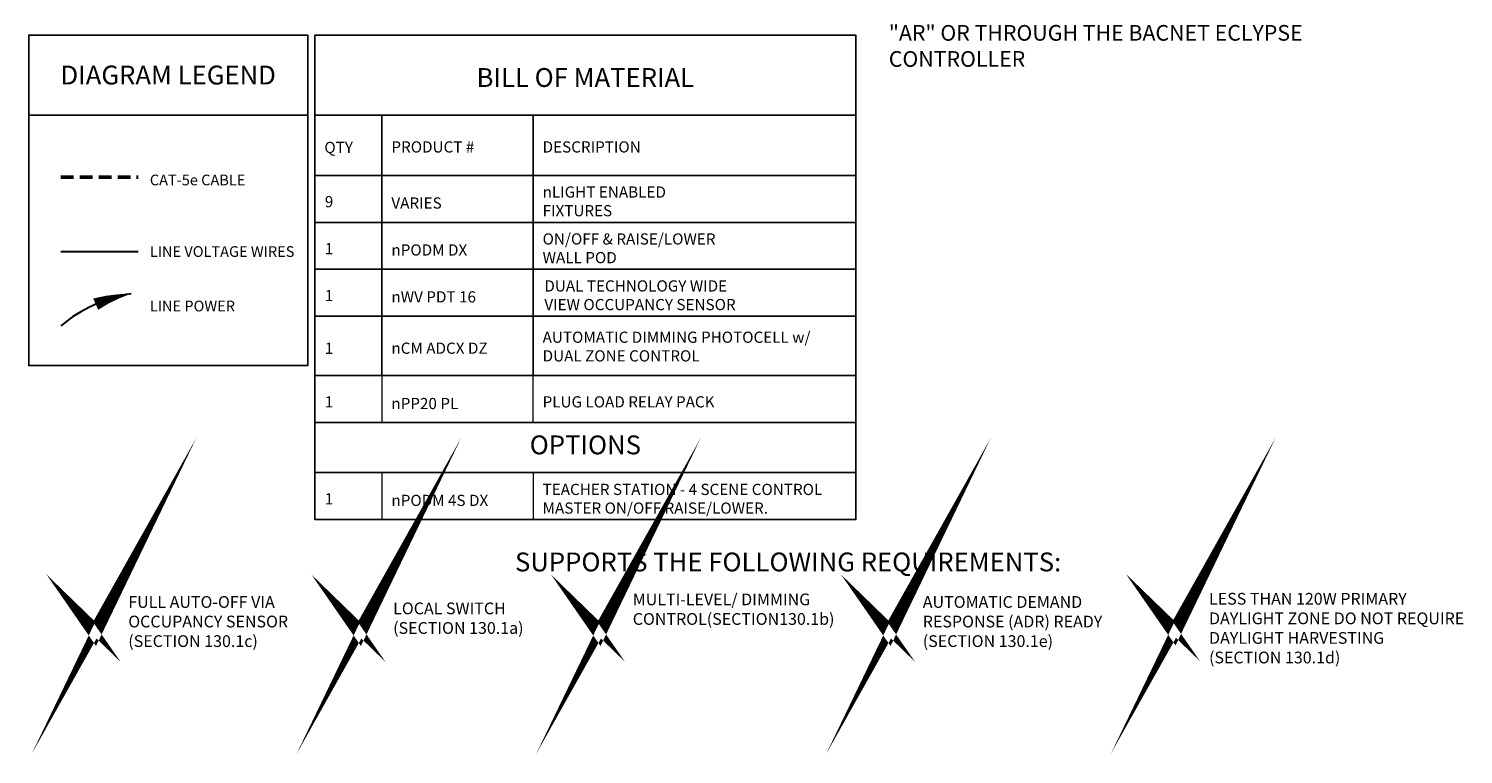
# Model space of a CAD drawing. Units: inches. Extents: x -6.9 to 62.5, y -22.3 to 52.5.
# Drawn here: x -6.9 to 50, y -22.3 to 6.5 of the extents above; entities that cross this region are included whole.
import ezdxf

# ---------------------------------------------------------------- set-up
doc = ezdxf.new("R2010")
doc.units = ezdxf.units.IN
doc.header["$LTSCALE"] = 2
doc.header["$MEASUREMENT"] = 0
doc.linetypes.add('HIDDEN', pattern=[0.375, 0.25, -0.125])
doc.layers.add('BOM TABLE', color=7, linetype='Continuous')
doc.layers.add('SSI-RISER', color=7, linetype='Continuous')
for name, color, linetype, lineweight in [('BORDER', 152, 'Continuous', 120), ('CAT5', 140, 'HIDDEN', 50), ('LINE VOLTAGE', 1, 'Continuous', 30), ('NLIGHT RISER', 7, 'Continuous', 0), ('SOO_ANNO', 250, 'Continuous', 50)]:
    doc.layers.add(name, color=color, linetype=linetype, lineweight=lineweight)
doc.styles.add('ARIAL', font='arial.ttf')
doc.styles.get("Standard").update_dxf_attribs({"font": 'arial.ttf'})

msp = doc.modelspace()

# ---------------------------------------------------------------- linework, layer by layer
for points in [[(-6.854, 3.033), (4.208, 3.033), (4.208, 6.205), (-6.854, 6.205)], [(-6.854, 3.033), (4.208, 3.033), (4.208, -6.894), (-6.854, -6.894)]]:
    msp.add_lwpolyline(points, close=True)
at = {"layer": 'BOM TABLE'}
for p, q in [((7.152, 3.033), (7.152, -4.939)), ((13.148, 3.033), (13.148, -4.939)), ((4.494, 0.642), (25.94, 0.642)), ((4.494, -1.219), (25.94, -1.219)), ((4.494, -3.079), (25.94, -3.079)), ((4.494, -4.939), (25.94, -4.939)), ((4.494, -4.939), (25.94, -4.939)), ((7.152, -4.939), (7.152, -7.293)), ((13.148, -4.939), (13.153, -7.286)), ((4.494, -7.286), (25.94, -7.286)), ((4.492, -9.153), (25.938, -9.153))]:
    msp.add_line(p, q, dxfattribs=at)
for points in [[(4.494, -13.001), (25.94, -13.001), (25.94, 6.205), (4.494, 6.205)], [(4.494, 3.033), (25.94, 3.033), (25.94, -11.132), (4.494, -11.132)]]:
    msp.add_lwpolyline(points, close=True, dxfattribs=at)
at = {"layer": 'BORDER', "const_width": 0.442}
for points in [[(-4.679, -16.907), (-4.218, -17.354), (-3.475, -16.031), (-4.218, -17.572), (-4.679, -16.907)], [(5.823, -16.907), (6.284, -17.354), (7.027, -16.031), (6.284, -17.572), (5.823, -16.907)], [(15.323, -16.907), (15.784, -17.354), (16.527, -16.031), (15.784, -17.572), (15.323, -16.907)], [(26.823, -16.907), (27.284, -17.354), (28.027, -16.031), (27.284, -17.572), (26.823, -16.907)], [(38.121, -16.884), (38.582, -17.33), (39.325, -16.008), (38.582, -17.548), (38.121, -16.884)]]:
    msp.add_lwpolyline(points, dxfattribs=at)
at = {"layer": 'CAT5'}
msp.add_line((-5.574, 0.575), (-2.509, 0.575), dxfattribs=at)
at = {"layer": 'LINE VOLTAGE'}
msp.add_line((-5.574, -2.376), (-2.509, -2.376), dxfattribs=at)
at = {"layer": 'LINE VOLTAGE', "linetype": 'Continuous'}
msp.add_lwpolyline([(-2.795, -4.05, 0, 0.489, 0.06456), (-4.198, -4.462, 0, 0, 0.06456)], format="xyseb", dxfattribs=at)
msp.add_arc((-1.909, -9.666), 5.685, 98.9655, 130.1465, dxfattribs=at)
msp.add_arc((-1.909, -9.666), 5.685, 98.9655, 130.1465, dxfattribs=at)
at = {"layer": 'NLIGHT RISER'}
for p, q in [((7.152, -7.293), (7.152, -9.153)), ((13.14, -7.293), (13.14, -9.153)), ((7.154, -11.132), (7.154, -12.993)), ((13.142, -11.132), (13.142, -12.993))]:
    msp.add_line(p, q, dxfattribs=at)

# ---------------------------------------------------------------- texts
at = {"style": 'ARIAL'}
for s, width, heights, insert, char_height, attachment_point in [('{\\fArial|b1|i0|c0|p34;DIAGRAM LEGEND}', 11.07432, [0], (-1.323, 4.619), 0.74709, 5), ('{\\fArial|b1|i0|c0|p34;BILL OF MATERIAL}', 21.59219, [0], (15.217, 4.521), 0.74709, 5), ('{\\fArial|b1|i0|c0|p34;QTY}', 196.58728, [0], (4.869, 1.751), 0.44349, 4), ('{\\fArial|b1|i0|c0|p34;PRODUCT #}', 196.58728, [0], (7.527, 1.77), 0.44349, 4), ('{\\fArial|b1|i0|c0|p34;DESCRIPTION}', 196.58728, [0], (13.523, 1.77), 0.44349, 4), ('CAT-5e CABLE ', 435.81963, [0], (-2.051, 0.46), 0.42314, 4), ('nLIGHT ENABLED FIXTURES', 7.64543, [2.09], (13.523, -0.387), 0.44349, 4), ('9', 196.58728, [0], (4.887, -0.4), 0.443, 4), ('VARIES', 196.58728, [0], (7.527, -0.453), 0.4435, 4), ('ON/OFF & RAISE/LOWER  WALL POD', 7.64543, [2.09], (13.523, -2.247), 0.44349, 4), ('LINE VOLTAGE WIRES', 5.90012, [0], (-2.051, -2.376), 0.42314, 4), ('1', 196.58728, [0], (4.887, -2.261), 0.443, 4), ('nPODM DX', 196.58728, [0], (7.527, -2.313), 0.4435, 4), ('1', 196.58728, [0], (4.887, -4.121), 0.443, 4), ('nWV PDT 16', 196.58728, [0], (7.527, -4.173), 0.4435, 4), ('DUAL TECHNOLOGY WIDE VIEW OCCUPANCY SENSOR', 8.69202, [2.09], (13.592, -4.108), 0.44349, 4), ('LINE POWER', 5.75993, [0], (-2.051, -4.535), 0.4231, 4), ('AUTOMATIC DIMMING PHOTOCELL w/ DUAL ZONE CONTROL', 11.04206, [2.09], (13.523, -6.141), 0.44349, 4), ('1', 196.58728, [0], (4.887, -6.21), 0.443, 4), ('nCM ADCX DZ', 196.58728, [0], (7.527, -6.206), 0.44349, 4), ('1', 196.58728, [0], (4.885, -8.335), 0.443, 4), ('nPP20 PL', 196.58728, [0], (7.525, -8.399), 0.4435, 4), ('PLUG LOAD RELAY PACK', 12.27769, [2.09], (13.521, -8.334), 0.44349, 4), ('{\\fArial|b1|i0|c0|p34;OPTIONS}', 21.59219, [0], (15.217, -10.039), 0.74709, 5), ('TEACHER STATION - 4 SCENE CONTROL MASTER ON/OFF RAISE/LOWER.', 12.27769, [2.09], (13.523, -12.173), 0.44349, 4), ('1', 196.58728, [0], (4.887, -12.174), 0.443, 4), ('nPODM 4S DX', 196.58728, [0], (7.527, -12.238), 0.44349, 4), ('{\\fArial|b1|i0|c0|p34;SUPPORTS THE FOLLOWING REQUIREMENTS:}', 56.96783, [0.773], (23.257, -14.678), 0.74709, 5)]:
    msp.add_mtext_dynamic_manual_height_columns(s, width=width, gutter_width=40, heights=heights, dxfattribs=dict(at, insert=insert, char_height=char_height, attachment_point=attachment_point))
at = {"layer": 'SOO_ANNO', "insert": (27.25, 46.368), "char_height": 0.620605, "attachment_point": 1}
msp.add_mtext_dynamic_manual_height_columns('{\\fArial|b1|i0|c0|p34;\\H1.2085x;\\C0;SEQUENCE OF OPERATION:\\P\\P\\fArial|b0|i0|c0|p34;\\H0.82747x;\\C256;LIGHTS\\P- ALL LIGHTS ARE DIMMABLE\\P- EACH ROW CONTROLLED INDEPENDENTLY\\P- MAXIMUM LEVEL CAN BE LIMITED TO 80%\\P- OPTIONAL AUTOMATIC LUMEN COMPENSATION\\P- LIGHTS CAN BE CONFIGURED TO AUTO ON TO 50% OR 70% \\P\\H1.0071x;\\P\\H0.99295x;OCCUPANCY \\P- LIGHTS MUST BE TURNED ON MANUALLY\\P- LIGHTS AUTOMATICALLY TURN OFF WHEN ROOM BECOMES VACANT\\P\\PDAYLIGHT \\P- SMOOTH CONTINUOUS DIMMING\\P- CUSTOM GROUPING OF FIXTURES INTO SEPARATE DAYLIGHT ZONES (MAX. NUMBER ZONES = NUMBER OF FIXTURES)\\P\\H1.0071x;\\P\\H0.99295x;MANUAL \\P- MASTER ON/OFF & RAISE/LOWER CONTROL OF ENTIRE ROOM\\P- OPTIONAL 4 SCENE CONTROL\\P\\H1.0071x;\\P\\H0.99295x;ADDITIONAL OPTIONS:\\P\\P- SURFACE OR RECESSED MOUNT SENSORS ALSO AVAILABLE\\P- ADD GRAPHIC WALLPOD (MODEL NPOD GFX) FOR INDIVIDUAL ROW AND UP TO 16 SCENE CONTROL\\P- ROOM CAN BE CONNECTED TO NLIGHT BACKBONE TO ENABLE NET-WORK CONTROL OR ADR (AUTOMATIC DEMAND RESPONSE)\\P- FOR EMERGENCY LIGHTING CONTROL, ORDER FIXTURES WITH -n80EMG OR n100EMG OPTION\\P- CONTROL HVAC SYSTEMS viaAN OPTIONAL RELAY "AR" OR THROUGH THE BACNET ECLYPSE CONTROLLER }', width=21.33472, gutter_width=60, heights=[42.85], dxfattribs=at)
at = {"layer": 'SSI-RISER', "char_height": 0.46547}
for s, insert, width, attachment_point in [('MULTI-LEVEL/ DIMMING CONTROL\\P(SECTION130.1b)', (17.097, -15.929), 8.7963, 1), ('LESS THAN 120W PRIMARY DAYLIGHT ZONE DO NOT REQUIRE DAYLIGHT HARVESTING \\P(SECTION 130.1d)', (39.947, -15.905), 10.1553, 1), ('FULL AUTO-OFF VIA OCCUPANCY SENSOR (SECTION 130.1c)', (-2.905, -16.031), 8.7963, 1), ('LOCAL SWITCH \\P(SECTION 130.1a)', (7.597, -16.967), 8.7963, 4), ('AUTOMATIC DEMAND RESPONSE (ADR) READY\\P(SECTION 130.1e)', (28.597, -16.031), 8.7963, 1)]:
    msp.add_mtext(s, dxfattribs=dict(at, insert=insert, width=width, attachment_point=attachment_point))

doc.saveas('drawing.dxf')
